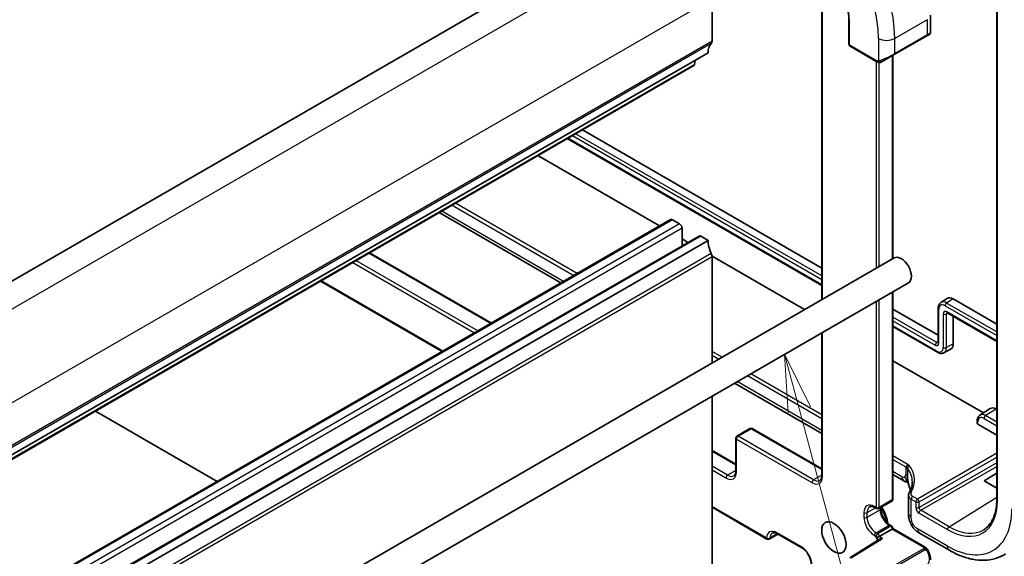
# Model space of a CAD drawing. Units: millimetres. Extents: x 29 to 4566, y 16 to 718.
# Drawn here: x 633 to 719, y 309 to 356 of the extents above; entities that cross this region are included whole.
import ezdxf

# ---------------------------------------------------------------- set-up
doc = ezdxf.new("R2010")
doc.units = ezdxf.units.MM
doc.header["$LTSCALE"] = 2
for name, color, linetype, lineweight in [('Symbol (TK)', 100, 'Continuous', 18), ('Visible (ISO)', 7, 'Continuous', 35), ('Visible Narrow (ISO)', 7, 'Continuous', 25)]:
    doc.layers.add(name, color=color, linetype=linetype, lineweight=lineweight)
doc.styles.add('Note Text (TK2)', font='txt')

# ---------------------------------------------------------------- blocks, each defined once
blk = doc.blocks.new('バルーン6')
at = {"layer": 'Symbol (TK)', "color": 100}
for p, q in [((350.392, 160.797), (349.745, 163.212)), ((350.875, 160.926), (349.745, 163.212)), ((349.745, 163.212), (349.909, 160.667)), ((350.392, 160.797), (356.579, 137.707))]:
    blk.add_line(p, q, dxfattribs=at)
at = {"layer": 'Symbol (TK)'}
blk.add_circle((357.353, 134.82), 3, dxfattribs=at)
at = {"layer": 'Symbol (TK)', "color": 7, "insert": (357.353, 134.814), "char_height": 2, "attachment_point": 5, "style": 'Note Text (TK2)'}
blk.add_mtext('5', dxfattribs=at)

msp = doc.modelspace()

# ---------------------------------------------------------------- linework, layer by layer
at = {"layer": 'Visible (ISO)'}
for p, q in [((687.5274, 364.7645), (558.1269, 290.0551)), ((717.9784, 362.7448), (717.9784, 313.755)), ((693.1843, 353.701), (693.1843, 357.416)), ((702.7423, 356.5655), (702.7423, 331.1872)), ((712.2155, 355.9872), (712.2155, 354.4754)), ((705.099, 355.4839), (705.099, 353.4426)), ((712.1155, 354.3022), (711.8812, 354.1669)), ((709.0527, 352.534), (711.8812, 354.1669)), ((692.8307, 352.6803), (563.4302, 277.9709)), ((705.199, 353.2694), (707.5415, 351.917)), ((691.6557, 351.6894), (691.7035, 352.0295)), ((709.0527, 352.534), (708.0015, 351.927)), ((708.9406, 352.4692), (708.9406, 334.7657)), ((691.5959, 351.587), (562.1954, 276.8776)), ((681.8818, 345.9786), (702.7423, 333.9347)), ((680.5703, 345.2214), (702.7423, 332.4203)), ((688.6062, 337.6055), (677.9927, 343.7332)), ((689.5694, 338.1616), (560.1688, 263.4521)), ((680.0162, 332.646), (669.4026, 338.7737)), ((690.3558, 337.7793), (689.7194, 338.1467)), ((690.5679, 335.8803), (690.5679, 337.4119)), ((692.0443, 336.7327), (562.6437, 262.0233)), ((692.8307, 336.3504), (563.4302, 261.641)), ((691.0811, 336.1766), (690.5679, 336.4729)), ((692.8307, 336.3504), (692.1943, 336.7179)), ((709.0348, 334.8202), (578.2201, 259.2942)), ((663.3435, 335.2755), (673.957, 329.1478)), ((701.2327, 330.3156), (693.1825, 334.9634)), ((693.1843, 325.6688), (693.1843, 334.9215)), ((710.2848, 332.6551), (579.4701, 257.1292)), ((659.0544, 332.7992), (669.6679, 326.6714)), ((708.9406, 331.879), (708.9406, 313.8151)), ((713.1169, 330.9358), (713.6731, 331.2894)), ((714.1853, 331.2473), (717.9784, 329.0574)), ((708.9406, 330.3562), (712.8738, 328.0853)), ((712.8738, 330.4194), (712.8738, 327.48)), ((713.6611, 330.0356), (717.9784, 327.5429)), ((714.1853, 329.7329), (714.1853, 327.3281)), ((708.9406, 328.8417), (712.8125, 326.6063)), ((702.7423, 328.3004), (702.7423, 315.8563)), ((713.3814, 326.5586), (713.9657, 326.8635)), ((716.8222, 321.315), (708.9406, 325.8654)), ((702.7423, 319.5251), (695.1426, 323.9127)), ((693.1843, 306.385), (693.1843, 322.7821)), ((716.52, 321.1228), (717.4208, 321.6956)), ((650.0689, 315.356), (639.4554, 321.4837)), ((717.933, 321.6535), (717.9784, 321.6272)), ((716.2803, 320.6143), (716.2803, 320.4099)), ((717.9784, 319.3799), (716.3388, 320.3265)), ((695.247, 319.1223), (695.247, 316.2646)), ((695.347, 319.2955), (696.4784, 319.9487)), ((696.6784, 319.9487), (702.7423, 316.4477)), ((693.1843, 318.0469), (695.247, 316.856)), ((709.8902, 315.3982), (708.9406, 315.9465)), ((716.8723, 315.3995), (717.9784, 316.0827)), ((717.9784, 314.7609), (716.8723, 315.3995)), ((710.297, 314.1358), (710.297, 312.5667)), ((693.1843, 313.0943), (697.966, 310.3335)), ((707.7092, 312.9887), (708.8406, 313.6419)), ((707.3678, 313.0704), (707.5092, 312.9887)), ((707.8799, 313.0873), (707.8799, 312.9578)), ((708.6992, 311.5388), (708.8406, 311.4572)), ((698.9145, 310.7657), (698.166, 310.3335)), ((698.8825, 310.7842), (701.0039, 309.5594)), ((707.4678, 310.3858), (707.7507, 310.5491)), ((708.882, 311.2023), (707.7507, 310.5491)), ((708.882, 311.2023), (708.9406, 311.2361)), ((708.9406, 311.2361), (708.9406, 311.284)), ((708.9406, 311.2361), (711.7013, 309.6423)), ((711.2524, 310.852), (713.856, 309.3488)), ((707.8286, 310.3367), (705.1937, 308.7053))]:
    msp.add_line(p, q, dxfattribs=at)
for centre, start, end in [((705.299, 353.4426), 180, 240), ((696.5784, 319.7755), 60, 120), ((695.447, 319.1223), 120, 180), ((708.7406, 313.8151), 300, 0), ((707.6092, 313.1619), 240, 300), ((708.7406, 311.284), 0, 60), ((698.066, 310.5067), 240, 300)]:
    msp.add_arc(centre, 0.2, start, end, dxfattribs=at)
for centre, major_axis, ratio, start_param, end_param in [((711.2155, 354.0136), (-0.999, -0.4665), 0.0949824, 3.0921174, 3.0972675), ((694.2449, 351.8638), (-1, 1.7321), 0.5773503, 0.1418971, 0.7853982), ((692.8307, 353.9051), (0.25, -0.433), 0.5773503, 0.1418971, 0.7853982), ((691.4459, 351.8468), (0.15, -0.2598), 0.5773503, 0, 0.6365082), ((689.7194, 337.9018), (-0.15, 0.2598), 0.5773503, 5.4977871, 6.2831853), ((690.3558, 337.5344), (-0.15, 0.2598), 0.5773503, 3.9269908, 5.4977871), ((692.1943, 336.4729), (-0.15, 0.2598), 0.5773503, 5.4977871, 6.2831853), ((694.2449, 335.5339), (-1, 1.7321), 0.5773503, 0.7853982, 1.4288993), ((692.8307, 335.1257), (-0.25, 0.433), 0.5773503, 3.9269908, 4.5704919), ((709.6598, 333.7376), (-0.625, 1.0825), 0.5773503, 3.1415927, 6.2831853), ((714.1853, 330.4308), (-0.5, 0.866), 0.5773503, 5.4977871, 6.3078805), ((713.4782, 327.7364), (0.5, -0.866), 0.5773503, 6.2584901, 7.0685835), ((717.933, 320.837), (-0.5, 0.866), 0.5773503, 5.4977871, 6.3078805), ((716.4803, 320.4139), (-0.2, -0.0063), 0.5971344, 6.2644701, 7.0498682), ((710.2902, 316.091), (-0.4, -0.6928), 0.5773503, 0, 0.000084), ((705.6318, 315.1982), (4.999, 0.1632), 0.5979089, 6.2625959, 6.2636678), ((711.097, 314.1479), (0.7999, 0.0186), 0.5922628, 3.1277965, 3.1288477), ((711.097, 312.5667), (-0.8, 0), 0.5773503, 0, 0.0000602), ((708.0286, 310.2253), (0.278, 0.0043), 0.5873369, 1.5617597, 2.3652311)]:
    msp.add_ellipse(centre, major_axis=major_axis, ratio=ratio, start_param=start_param, end_param=end_param, dxfattribs=at)
msp.add_ellipse((703.7909, 310.4675), major_axis=(-0.75, 1.299), ratio=0.5773503, dxfattribs=at)
for points, knots in [([(701.0039, 362.5768), (701.4274, 362.3323), (701.8544, 362.0082), (702.6696, 361.2317), (703.0577, 360.7796), (703.7544, 359.793), (704.0629, 359.2586), (704.5691, 358.162), (704.7667, 357.5999), (705.0317, 356.5055), (705.099, 355.9734), (705.099, 355.4841), (705.099, 355.484), (705.099, 355.4839)], [1.5707963, 1.5707963, 1.5707963, 1.5707963, 1.884877, 1.884877, 2.1990363, 2.1990363, 2.5131956, 2.5131956, 2.8273548, 2.8273548, 3.1415141, 3.1415141, 3.1415927, 3.1415927, 3.1415927, 3.1415927]), ([(712.2148, 354.4708), (712.2144, 354.4506), (712.2109, 354.4303), (712.1978, 354.3913), (712.1876, 354.3722), (712.1626, 354.3388), (712.1475, 354.3241), (712.1283, 354.3104), (712.1258, 354.3087), (712.1219, 354.3062), (712.1207, 354.3054), (712.1187, 354.3042), (712.1181, 354.3038), (712.1171, 354.3032), (712.1168, 354.303), (712.1161, 354.3026), (712.1158, 354.3024), (712.1155, 354.3022)], [0.000374668, 0.000374668, 0.000374668, 0.000374668, 0.006407479, 0.006407479, 0.012736255, 0.012736255, 0.01891657, 0.01891657, 0.019825968, 0.019825968, 0.02028165, 0.02028165, 0.020509811, 0.020509811, 0.020624254, 0.020624254, 0.020739856, 0.020739856, 0.020739856, 0.020739856]), ([(707.7456, 351.8402), (707.7235, 351.8427), (707.7023, 351.8478), (707.6563, 351.8622), (707.6322, 351.8722), (707.5859, 351.8932), (707.5633, 351.9044), (707.5415, 351.917)], [0, 0, 0, 0, 0.006891672, 0.006891672, 0.015894404, 0.015894404, 0.024201697, 0.024201697, 0.024201697, 0.024201697]), ([(707.9246, 351.8826), (707.9195, 351.8797), (707.9144, 351.8769), (707.8936, 351.8664), (707.8771, 351.8595), (707.8468, 351.8491), (707.833, 351.8451), (707.8114, 351.841), (707.8035, 351.8399), (707.7874, 351.8385), (707.779, 351.8383), (707.7712, 351.8385)], [0, 0, 0, 0, 0.001795749, 0.001795749, 0.007148359, 0.007148359, 0.011407354, 0.011407354, 0.013805933, 0.013805933, 0.016256801, 0.016256801, 0.016256801, 0.016256801]), ([(707.9257, 351.8833), (707.9271, 351.8841), (707.9295, 351.8855), (707.933, 351.8875), (707.9364, 351.8894), (707.9408, 351.892), (707.9461, 351.895), (707.9511, 351.8979), (707.9568, 351.9012), (707.9628, 351.9047), (707.9689, 351.9082), (707.9754, 351.912), (707.982, 351.9158), (707.9886, 351.9196), (707.9952, 351.9234), (708.0015, 351.927)], [0.5, 0.5, 0.5, 0.5, 0.60524772, 0.60524772, 0.60524772, 0.707891, 0.707891, 0.707891, 0.80414857, 0.80414857, 0.80414857, 0.90207429, 0.90207429, 0.90207429, 1, 1, 1, 1]), ([(713.1169, 330.9358), (713.0831, 330.9142), (713.0521, 330.8882), (712.998, 330.8298), (712.9748, 330.7974), (712.9361, 330.7288), (712.9206, 330.6925), (712.8965, 330.6177), (712.8878, 330.5791), (712.8765, 330.5003), (712.8738, 330.4601), (712.8738, 330.4194)], [2.38088971, 2.38088971, 2.38088971, 2.38088971, 2.5330303, 2.5330303, 2.68517089, 2.68517089, 2.83731148, 2.83731148, 2.98945207, 2.98945207, 3.14159265, 3.14159265, 3.14159265, 3.14159265]), ([(713.6253, 330.05), (713.6257, 330.05), (713.6264, 330.05), (713.631, 330.049), (713.6353, 330.0478), (713.6464, 330.0433), (713.6533, 330.04), (713.6611, 330.0356)], [4.29021696, 4.29021696, 4.29021696, 4.29021696, 4.4081078, 4.4081078, 4.56024839, 4.56024839, 4.71238898, 4.71238898, 4.71238898, 4.71238898]), ([(712.8738, 327.48), (712.8738, 327.471), (712.8732, 327.4634), (712.8715, 327.4515), (712.8704, 327.4472), (712.8689, 327.4427), (712.8686, 327.4422), (712.8685, 327.4418)], [0, 0, 0, 0, 0.15214059, 0.15214059, 0.30428118, 0.30428118, 0.42217202, 0.42217202, 0.42217202, 0.42217202]), ([(712.8125, 326.6063), (712.8478, 326.5859), (712.884, 326.5681), (712.9579, 326.5385), (712.9957, 326.5267), (713.0725, 326.5102), (713.1117, 326.5055), (713.1904, 326.5047), (713.2301, 326.5086), (713.3078, 326.5263), (713.3458, 326.5401), (713.3814, 326.5586)], [4.71238898, 4.71238898, 4.71238898, 4.71238898, 4.86452957, 4.86452957, 5.01667016, 5.01667016, 5.16881074, 5.16881074, 5.32095133, 5.32095133, 5.47309192, 5.47309192, 5.47309192, 5.47309192]), ([(716.52, 321.1228), (716.4865, 321.1016), (716.456, 321.0759), (716.4026, 321.0182), (716.3797, 320.9863), (716.3416, 320.9186), (716.3263, 320.8829), (716.3025, 320.8093), (716.294, 320.7713), (716.2829, 320.6938), (716.2803, 320.6543), (716.2803, 320.6143)], [2.38088971, 2.38088971, 2.38088971, 2.38088971, 2.5330303, 2.5330303, 2.68517089, 2.68517089, 2.83731148, 2.83731148, 2.98945207, 2.98945207, 3.14159265, 3.14159265, 3.14159265, 3.14159265]), ([(710.0668, 316.6074), (710.0671, 316.6073), (710.0675, 316.6071), (710.1038, 316.5857), (710.1362, 316.5626), (710.1932, 316.5132), (710.2176, 316.487), (710.2377, 316.4594), (710.2378, 316.4592), (710.2379, 316.4591)], [-0.030724784, -0.030724784, -0.030724784, -0.030724784, -0.030581506, -0.030581506, -0.015290753, -0.015290753, 0, 0, 0.000102523, 0.000102523, 0.000102523, 0.000102523]), ([(695.0778, 315.8427), (695.0961, 315.8533), (695.113, 315.8663), (695.1453, 315.899), (695.1606, 315.9187), (695.1888, 315.9663), (695.2016, 315.9942), (695.2232, 316.0584), (695.2319, 316.0946), (695.2438, 316.1745), (695.247, 316.2181), (695.247, 316.2646)], [2.35619449, 2.35619449, 2.35619449, 2.35619449, 2.51327412, 2.51327412, 2.67035376, 2.67035376, 2.82743339, 2.82743339, 2.98451302, 2.98451302, 3.14159265, 3.14159265, 3.14159265, 3.14159265]), ([(702.7423, 315.8563), (702.7423, 315.8098), (702.7391, 315.7662), (702.7272, 315.6864), (702.7185, 315.6501), (702.697, 315.5859), (702.6841, 315.558), (702.656, 315.5104), (702.6407, 315.4907), (702.6084, 315.4581), (702.5914, 315.445), (702.5731, 315.4344)], [3.14159265, 3.14159265, 3.14159265, 3.14159265, 3.29867229, 3.29867229, 3.45575192, 3.45575192, 3.61283155, 3.61283155, 3.76991118, 3.76991118, 3.92699082, 3.92699082, 3.92699082, 3.92699082]), ([(710.2682, 315.255), (710.2672, 315.2552), (710.2661, 315.2554), (710.253, 315.258), (710.2403, 315.2606), (710.2059, 315.2681), (710.1839, 315.2733), (710.1017, 315.2963), (710.0427, 315.3205), (709.9666, 315.357), (709.9467, 315.3672), (709.9271, 315.3777)], [0.024928468, 0.024928468, 0.024928468, 0.024928468, 0.025290509, 0.025290509, 0.029259275, 0.029259275, 0.036070444, 0.036070444, 0.055027993, 0.055027993, 0.061913365, 0.061913365, 0.061913365, 0.061913365]), ([(710.2634, 315.2809), (710.26, 315.2986), (710.2567, 315.3149), (710.2523, 315.3357), (710.2513, 315.3399), (710.2497, 315.3473), (710.249, 315.3504), (710.2476, 315.3567), (710.2469, 315.3599), (710.2459, 315.3643), (710.2456, 315.3657), (710.2453, 315.3672), (710.2452, 315.3674), (710.2452, 315.3675), (710.2452, 315.3675), (710.2452, 315.3675)], [0.000077267, 0.000077267, 0.000077267, 0.000077267, 0.00559418, 0.00559418, 0.007007996, 0.007007996, 0.008070075, 0.008070075, 0.009292317, 0.009292317, 0.010344962, 0.010344962, 0.011178262, 0.011178262, 0.011230585, 0.011230585, 0.011230585, 0.011230585]), ([(710.3956, 314.7597), (710.3851, 314.7919), (710.3729, 314.8276), (710.3499, 314.9014), (710.3389, 314.9394), (710.3109, 315.0446), (710.296, 315.1127), (710.2759, 315.2141), (710.2696, 315.2476), (710.2634, 315.2809)], [0, 0, 0, 0, 0.01200764, 0.01200764, 0.023885805, 0.023885805, 0.044735147, 0.044735147, 0.054923966, 0.054923966, 0.054923966, 0.054923966]), ([(710.2973, 314.1353), (710.2972, 314.1898), (710.3084, 314.2456), (710.338, 314.318), (710.348, 314.3381), (710.3594, 314.3575)], [0, 0, 0, 0, 0.020247158, 0.020247158, 0.028305197, 0.028305197, 0.028305197, 0.028305197]), ([(706.9178, 313.1347), (706.9361, 313.1453), (706.9559, 313.1535), (707.0003, 313.1651), (707.025, 313.1685), (707.0803, 313.1691), (707.1109, 313.1663), (707.1773, 313.1529), (707.2131, 313.1423), (707.2882, 313.1126), (707.3275, 313.0936), (707.3678, 313.0704)], [0.78539816, 0.78539816, 0.78539816, 0.78539816, 0.9424778, 0.9424778, 1.09955743, 1.09955743, 1.25663706, 1.25663706, 1.41371669, 1.41371669, 1.57079633, 1.57079633, 1.57079633, 1.57079633]), ([(707.9368, 313.1201), (707.9763, 313.0601), (708.0142, 312.9988), (708.1732, 312.7248), (708.2757, 312.5013), (708.4202, 312.0792), (708.4681, 311.8809), (708.494, 311.6888)], [2.25481261, 2.25481261, 2.25481261, 2.25481261, 2.35237328, 2.35237328, 2.68378526, 2.68378526, 2.97482256, 2.97482256, 2.97482256, 2.97482256]), ([(717.9784, 313.755), (717.9784, 313.5093), (717.9622, 313.2739), (717.8983, 312.8298), (717.8507, 312.621), (717.7262, 312.235), (717.6493, 312.0577), (717.4692, 311.7383), (717.3661, 311.5961), (717.1366, 311.3482), (717.0101, 311.2425), (716.873, 311.1553)], [0, 0, 0, 0, 0.15214059, 0.15214059, 0.30428118, 0.30428118, 0.45642176, 0.45642176, 0.60856235, 0.60856235, 0.76070294, 0.76070294, 0.76070294, 0.76070294]), ([(707.8799, 312.9578), (707.8799, 312.8719), (707.8909, 312.7762), (707.9364, 312.5741), (707.9712, 312.4676), (708.0625, 312.2558), (708.1192, 312.1505), (708.2486, 311.9535), (708.3211, 311.8619), (708.4729, 311.7029), (708.552, 311.6354), (708.653, 311.5667), (708.6762, 311.5521), (708.6992, 311.5388)], [0, 0, 0, 0, 0.2898964, 0.2898964, 0.5850806, 0.5850806, 0.8844287, 0.8844287, 1.1844153, 1.1844153, 1.4813005, 1.4813005, 1.5707963, 1.5707963, 1.5707963, 1.5707963]), ([(710.3879, 311.9222), (710.3794, 311.9464), (710.3716, 311.9698), (710.3531, 312.03), (710.3433, 312.0664), (710.3104, 312.2096), (710.2998, 312.3247), (710.2969, 312.4769), (710.297, 312.5219), (710.297, 312.5667)], [0, 0, 0, 0, 0.007905572, 0.007905572, 0.020696748, 0.020696748, 0.058013494, 0.058013494, 0.074442119, 0.074442119, 0.074442119, 0.074442119]), ([(710.5587, 311.5433), (710.5361, 311.5835), (710.515, 311.6246), (710.4873, 311.6828), (710.4796, 311.6995), (710.4626, 311.7369), (710.4533, 311.7579), (710.4344, 311.8015), (710.4251, 311.8238), (710.407, 311.8697), (710.3981, 311.8936), (710.3895, 311.9177)], [0, 0, 0, 0, 0.01382922, 0.01382922, 0.019342584, 0.019342584, 0.026267172, 0.026267172, 0.033607801, 0.033607801, 0.041543144, 0.041543144, 0.041543144, 0.041543144]), ([(711.2524, 310.852), (711.139, 310.9175), (711.0129, 310.9915), (710.8143, 311.1765), (710.7295, 311.2799), (710.6207, 311.4384), (710.5885, 311.49), (710.5587, 311.5433)], [0.00000465, 0.00000465, 0.00000465, 0.00000465, 0.04657148, 0.04657148, 0.08684384, 0.08684384, 0.1054286, 0.1054286, 0.1054286, 0.1054286]), ([(698.4325, 310.8485), (698.4509, 310.8591), (698.4706, 310.8673), (698.515, 310.8789), (698.5398, 310.8823), (698.5951, 310.8829), (698.6257, 310.8801), (698.692, 310.8667), (698.7278, 310.8561), (698.8029, 310.8265), (698.8423, 310.8074), (698.8825, 310.7842)], [0.78539816, 0.78539816, 0.78539816, 0.78539816, 0.9424778, 0.9424778, 1.09955743, 1.09955743, 1.25663706, 1.25663706, 1.41371669, 1.41371669, 1.57079633, 1.57079633, 1.57079633, 1.57079633]), ([(701.0039, 309.5594), (701.0782, 309.5165), (701.1556, 309.4591), (701.3079, 309.3187), (701.3827, 309.2353), (701.5205, 309.0503), (701.5834, 308.9485), (701.6893, 308.738), (701.7324, 308.6294), (701.7941, 308.4185), (701.813, 308.3162), (701.8221, 308.1944), (701.8231, 308.1669), (701.8231, 308.1405)], [1.5707963, 1.5707963, 1.5707963, 1.5707963, 1.8606927, 1.8606927, 2.155877, 2.155877, 2.455225, 2.455225, 2.7552116, 2.7552116, 3.0520969, 3.0520969, 3.1415927, 3.1415927, 3.1415927, 3.1415927]), ([(711.7013, 309.6423), (711.7217, 309.6304), (711.7405, 309.6179), (711.7794, 309.5901), (711.8003, 309.5743), (711.8419, 309.5377), (711.8626, 309.5164), (711.8823, 309.4932)], [0, 0, 0, 0, 0.007807193, 0.007807193, 0.016643534, 0.016643534, 0.025839329, 0.025839329, 0.025839329, 0.025839329]), ([(711.8823, 309.4932), (711.8891, 309.4854), (711.8959, 309.4772), (711.9117, 309.4571), (711.9205, 309.445), (711.9543, 309.3956), (711.9772, 309.3567), (712.0101, 309.2953), (712.0211, 309.2731), (712.0317, 309.2508)], [0, 0, 0, 0, 0.003167832, 0.003167832, 0.007657943, 0.007657943, 0.021147105, 0.021147105, 0.028566068, 0.028566068, 0.028566068, 0.028566068]), ([(712.0317, 309.2508), (712.1136, 309.0797), (712.1733, 308.8953), (712.2101, 308.6448), (712.2155, 308.5772), (712.2154, 308.5106)], [0, 0, 0, 0, 0.05699384, 0.05699384, 0.077859964, 0.077859964, 0.077859964, 0.077859964]), ([(713.856, 309.3488), (714.191, 309.1554), (714.5298, 308.9911), (715.2099, 308.7268), (715.5511, 308.6268), (716.23, 308.4982), (716.5677, 308.4696), (717.23, 308.4912), (717.5548, 308.5417), (718.1754, 308.726), (718.471, 308.86), (718.7427, 309.0327)], [4.71238898, 4.71238898, 4.71238898, 4.71238898, 4.87440766, 4.87440766, 5.03642633, 5.03642633, 5.19844501, 5.19844501, 5.36046369, 5.36046369, 5.52248237, 5.52248237, 5.52248237, 5.52248237])]:
    msp.add_open_spline(points, degree=3, knots=knots, dxfattribs=at)
for points in [[(707.7456, 351.8402), (707.7456, 351.8402), (707.7456, 351.8402), (707.7456, 351.8402)], [(707.7705, 351.8385), (707.7625, 351.8387), (707.754, 351.8393), (707.7456, 351.8402)], [(707.7705, 351.8385), (707.7708, 351.8385), (707.771, 351.8385), (707.7712, 351.8385)], [(709.9271, 315.3777), (709.9147, 315.3843), (709.9024, 315.3912), (709.8903, 315.3982)], [(710.0921, 315.3083), (710.0424, 315.3231), (709.9872, 315.3454), (709.9271, 315.3777)], [(710.3594, 314.3575), (710.5392, 314.6635), (710.6273, 314.9841), (710.6272, 315.2998)], [(710.4599, 314.5506), (710.4402, 314.6206), (710.4189, 314.6906), (710.3959, 314.7604)], [(710.3895, 311.9177), (710.3889, 311.9192), (710.3884, 311.9207), (710.3879, 311.9222)]]:
    msp.add_open_spline(points, degree=3, dxfattribs=at)
at = {"layer": 'Visible Narrow (ISO)'}
for p, q in [((689.6487, 363.5397), (560.2482, 288.8303)), ((718.037, 313.6734), (718.037, 362.6632)), ((693.1843, 357.416), (563.7837, 282.7066)), ((702.8009, 331.221), (702.8009, 356.4839)), ((705.1576, 353.361), (705.1576, 355.4022)), ((711.9226, 355.5789), (709.0942, 353.9459)), ((711.9226, 355.5789), (711.9226, 354.2585)), ((693.1135, 353.4968), (563.713, 278.7874)), ((693.1843, 353.701), (563.7837, 278.9915)), ((707.6799, 353.9459), (707.6799, 351.9815)), ((711.9226, 354.2585), (709.0942, 352.6255)), ((709.0942, 352.6255), (709.0942, 353.9459)), ((707.5001, 352.0085), (705.1576, 353.361)), ((707.4678, 351.9595), (707.4678, 333.9154)), ((707.7507, 334.0787), (707.7507, 351.8397)), ((708.882, 352.4354), (708.882, 334.7319)), ((691.6557, 351.6894), (562.2552, 276.98)), ((702.7423, 332.488), (680.6288, 345.2552)), ((681.0134, 345.4772), (702.7423, 332.932)), ((702.7423, 333.2528), (681.2913, 345.6376)), ((680.2505, 332.7813), (669.637, 338.909)), ((670.5381, 339.4293), (681.1517, 333.3016)), ((681.4295, 333.462), (670.816, 339.5897)), ((689.7194, 338.1467), (560.3188, 263.4373)), ((690.3558, 337.7793), (560.9552, 263.0699)), ((690.5679, 337.4119), (561.1674, 262.7024)), ((692.1943, 336.7179), (562.7937, 262.0084)), ((693.1135, 335.2073), (563.713, 260.4979)), ((693.1843, 334.9215), (563.7837, 260.2121)), ((672.767, 328.4607), (662.1535, 334.5884)), ((663.2849, 335.2416), (673.8984, 329.1139)), ((661.8707, 334.4251), (672.4842, 328.2974)), ((669.7265, 326.7053), (659.113, 332.833)), ((707.7507, 313.0803), (707.7507, 331.192)), ((708.882, 331.8452), (708.882, 313.7335)), ((714.1853, 331.2473), (713.6147, 330.8948)), ((707.4678, 331.0287), (707.4678, 313.0803)), ((712.9324, 327.3983), (712.9324, 330.3377)), ((713.4782, 330.6528), (717.9784, 328.0546)), ((717.9784, 328.3754), (713.6147, 330.8948)), ((712.7662, 327.4656), (708.9406, 329.6743)), ((713.317, 329.9524), (713.317, 327.013)), ((713.7062, 330.0095), (713.5948, 329.9496)), ((713.5948, 327.0102), (713.5948, 329.9496)), ((717.9784, 327.6106), (713.6196, 330.1271)), ((708.9406, 329.3535), (712.6297, 327.2236)), ((712.7711, 326.6978), (708.9406, 328.9094)), ((702.8009, 315.7747), (702.8009, 328.3342)), ((712.8738, 327.532), (712.7662, 327.4656)), ((714.1853, 327.3281), (713.5948, 327.0102)), ((694.056, 326.1721), (693.1843, 326.6754)), ((693.1843, 326.3546), (693.7781, 326.0117)), ((696.2781, 324.5683), (702.7423, 320.8362)), ((702.7423, 321.157), (696.556, 324.7287)), ((702.7423, 319.7956), (695.377, 324.048)), ((716.8723, 320.8406), (717.9784, 320.202)), ((717.933, 321.6535), (717.0088, 321.0826)), ((717.9784, 320.5228), (717.0088, 321.0826)), ((716.3388, 320.3265), (716.3388, 320.5326)), ((695.447, 319.2856), (696.5784, 319.9388)), ((702.0231, 315.4889), (695.447, 319.2856)), ((696.5784, 319.9388), (702.7423, 316.3801)), ((695.3056, 319.0407), (701.8817, 315.244)), ((695.3056, 316.1829), (695.3056, 319.0407)), ((693.1843, 317.9792), (695.247, 316.7883)), ((710.3338, 316.7741), (708.9406, 317.5784)), ((717.9784, 317.7993), (711.0729, 313.8124)), ((711.2142, 313.5676), (717.9784, 317.4729)), ((694.5278, 315.8972), (693.1843, 316.6728)), ((708.9406, 317.2576), (710.0668, 316.6074)), ((710.0668, 316.6074), (710.0668, 316.6054)), ((710.0668, 316.6054), (710.0668, 315.962)), ((717.9784, 316.9828), (711.2142, 313.0775)), ((711.3555, 312.8327), (717.9784, 316.6564)), ((693.1843, 316.3462), (694.3863, 315.6522)), ((695.247, 316.3124), (694.5278, 315.8972)), ((702.7423, 315.9042), (702.0231, 315.4889)), ((709.7245, 315.7644), (708.9406, 316.217)), ((710.2381, 315.8151), (710.2381, 316.4582)), ((711.0729, 313.8124), (710.6678, 314.0462)), ((713.8268, 311.4059), (717.9784, 313.9702)), ((697.9246, 310.4251), (693.1843, 313.1619)), ((707.4678, 313.0803), (707.3264, 313.1619)), ((708.882, 313.7335), (707.7507, 313.0803)), ((710.5313, 312.2401), (710.5313, 313.8042)), ((710.5313, 313.8042), (710.9364, 313.5704)), ((710.9364, 313.5704), (710.9364, 313.0803)), ((711.2142, 313.0775), (711.2142, 313.5676)), ((706.4072, 312.6312), (706.4072, 312.2229)), ((706.69, 312.6312), (707.4092, 313.0464)), ((706.69, 312.2229), (707.8214, 312.8761)), ((706.69, 312.2229), (706.69, 312.6312)), ((707.8214, 313.0534), (707.8214, 312.8761)), ((711.219, 312.5907), (713.6904, 311.1639)), ((713.8268, 311.4059), (711.3555, 312.8327)), ((707.4678, 310.8757), (708.5992, 311.5289)), ((708.7406, 311.4473), (707.6092, 310.7941)), ((708.5992, 311.5289), (708.7406, 311.4473)), ((698.8663, 310.7934), (698.207, 310.4128)), ((700.9624, 309.651), (698.8411, 310.8757)), ((707.3264, 310.6308), (707.4678, 310.5491)), ((707.6092, 310.7941), (707.4678, 310.8757)), ((707.4678, 310.5491), (707.4678, 310.3858)), ((708.0286, 310.3886), (707.7507, 310.5491)), ((708.882, 311.2023), (711.6013, 309.6323)), ((713.6904, 309.715), (711.0867, 311.2182)), ((705.299, 308.6986), (708.0286, 310.3886)), ((707.4678, 310.3858), (707.6956, 310.2543)), ((711.5994, 309.4912), (707.886, 307.3473)), ((707.986, 307.2417), (711.6994, 309.3856))]:
    msp.add_line(p, q, dxfattribs=at)
for centre, major_axis, ratio, start_param, end_param in [((701.6695, 358.2325), (-5.25, 9.0933), 0.5773503, 3.9269908, 5.4977871), ((700.9624, 357.8243), (4.75, -8.2272), 0.5773503, 0.7853982, 2.3561945), ((700.9624, 357.8243), (-2.9664, 5.138), 0.5773503, 3.9269908, 5.4977871), ((705.299, 355.4839), (-0.2, 0), 0.5773503, 0, 0.7853982), ((711.2155, 354.0136), (-0.999, -0.4665), 0.0949824, 2.3118665, 3.0921174), ((705.299, 353.4426), (-0.2, 0), 0.5773503, 0, 0.7853982), ((708.3871, 354.3542), (-1, 0), 0.5773503, 0.7853982, 2.3561945), ((711.7812, 354.3401), (0.1, -0.1732), 0.5773503, 0, 0.7853982), ((705.299, 353.4426), (-0.1, -0.1732), 0.5773503, 5.4977871, 6.2831853), ((708.3871, 352.3806), (-0.999, -0.4665), 0.0949824, 0.8743328, 2.3118665), ((708.9527, 352.7072), (0.1, -0.1732), 0.5773503, 0, 0.7853982), ((707.6415, 352.0902), (-0.1, -0.1732), 0.5773503, 5.4977871, 6.2831853), ((707.9015, 352.1002), (0.1, -0.1732), 0.7583684, 4.80648, 5.5448326), ((707.9015, 352.1002), (0.1, -0.1732), 0.7583684, 5.5448326, 6.2831853), ((713.0738, 330.4194), (-0.2, 0), 0.5773503, 0, 0.7853982), ((713.4782, 330.0226), (-0.386, 0.6685), 0.5773503, 5.4977871, 7.0685835), ((713.6147, 330.1014), (-0.4859, 0.8416), 0.5773503, 5.4977871, 6.3078805), ((713.6196, 330.7345), (-0.1, -0.1732), 0.5773503, 3.9618974, 5.4977871), ((713.6196, 329.7776), (-0.214, 0.3707), 0.5773503, 5.4977871, 7.0685835), ((713.4584, 330.034), (-0.2, 0), 0.5773503, 0.7853982, 2.3212879), ((713.7561, 329.8564), (-0.1141, 0.1976), 0.5773503, 0.079024, 0.7853982), ((713.7611, 330.2088), (-0.1, -0.1732), 0.5773503, 5.4977871, 6.2831853), ((712.7711, 327.3052), (-0.1, -0.1732), 0.5773503, 3.9618974, 5.4977871), ((712.6297, 327.5731), (0.214, -0.3707), 0.5773503, 5.4977871, 7.0685835), ((712.7662, 327.6519), (0.1141, -0.1976), 0.5773503, 5.4977871, 6.2041614), ((712.7711, 327.3281), (0.386, -0.6685), 0.5773503, 5.4977871, 7.0685835), ((713.0738, 327.48), (-0.2, 0), 0.5773503, 0, 0.7853982), ((713.4584, 327.0946), (-0.2, 0), 0.5773503, 0.7853982, 2.3212879), ((712.9076, 327.4069), (0.4859, -0.8416), 0.5773503, 6.2584901, 7.0685835), ((712.9125, 326.7795), (-0.1, -0.1732), 0.5773503, 5.4977871, 6.2831853), ((716.8723, 320.2246), (-0.3772, 0.6534), 0.5773503, 5.4977871, 7.0685835), ((717.0088, 320.3034), (-0.4772, 0.8265), 0.5773503, 5.4977871, 6.3078805), ((717.0138, 320.9223), (-0.1, -0.1732), 0.5773503, 3.9618974, 5.4977871), ((696.5784, 319.7755), (-0.1, 0.1732), 0.5773503, 5.4977871, 6.2831853), ((696.5784, 319.7755), (0.1, 0.1732), 0.5773503, 0, 0.7853982), ((716.4803, 320.6143), (-0.2, 0), 0.5773503, 0, 0.7853982), ((695.447, 319.1223), (-0.2, 0), 0.5773503, 0, 0.7853982), ((695.447, 319.1223), (0.1, 0.1732), 0.5773503, 0.7853982, 2.3561945), ((695.447, 319.1223), (-0.1, 0.1732), 0.5773503, 5.4977871, 6.2831853), ((709.5011, 316.2788), (0.8, 0), 0.5773503, 0.4000313, 0.7853982), ((705.6269, 315.3585), (-5.1991, -0.163), 0.5971344, 2.7814289, 3.5618926), ((694.3863, 316.7137), (0.65, -1.1258), 0.5773503, 5.4977871, 7.0685835), ((694.5278, 315.7339), (0.1, 0.1732), 0.5773503, 0.7853982, 2.3561945), ((694.5278, 316.7953), (0.55, -0.9526), 0.5773503, 5.4977871, 6.2831853), ((695.447, 316.2646), (-0.2, 0), 0.5773503, 0, 0.7853982), ((701.8817, 316.3054), (0.65, -1.1258), 0.5773503, 5.4977871, 7.0685835), ((702.9423, 315.8563), (-0.2, 0), 0.5773503, 0, 0.7853982), ((709.7245, 316.1596), (0.242, -0.4191), 0.5773503, 5.4977871, 6.2831853), ((710.2902, 316.091), (-0.4, -0.6928), 0.5773503, 5.4977871, 6.2831853), ((709.7245, 316.1596), (0.242, -0.4191), 0.5773503, 0, 0.7853982), ((709.5011, 315.6354), (0.8, 0), 0.5773503, 0.5924555, 0.7853982), ((709.5011, 315.6354), (0.8, 0), 0.5773503, 0.3995128, 0.5924555), ((705.6318, 315.1982), (4.999, 0.1632), 0.5979089, 6.2636678, 6.6631806), ((702.0231, 315.3256), (0.1, 0.1732), 0.5773503, 0.7853982, 2.3561945), ((702.0231, 316.3871), (0.55, -0.9526), 0.5773503, 5.4977871, 6.2831853), ((711.1556, 315.0095), (-0.76, -0.2499), 0.4634952, 5.9983782, 6.2814651), ((705.6318, 314.9081), (4.1043, -3.9467), 0.7235611, 0.8597386, 0.9177518), ((711.097, 314.1479), (0.7999, 0.0186), 0.5922628, 3.1288477, 3.9131946), ((710.5316, 314.2566), (-0.1724, 0.1013), 0.7507804, 5.1541189, 6.2845187), ((711.0921, 314.3083), (-0.5999, -0.0188), 0.5971344, 5.9230215, 7.0498682), ((710.6727, 313.8859), (0.1, 0.1732), 0.5773503, 0.8203047, 2.3561945), ((707.3264, 312.1005), (-0.65, 1.1258), 0.5773503, 5.4977871, 7.0685835), ((707.4678, 312.1821), (-0.55, 0.9526), 0.5773503, 0, 0.7853982), ((707.4678, 313.2436), (-0.1, -0.1732), 0.5773503, 5.4977871, 6.2831853), ((708.7406, 313.8151), (0.1, -0.1732), 0.5773503, 0, 0.7853982), ((708.7406, 313.8151), (0.2, 0), 0.5773503, 5.4977871, 6.2831853), ((711.0778, 313.652), (-0.1, -0.1732), 0.5773503, 3.9618974, 5.4977871), ((711.0778, 313.652), (0.2, 0), 0.5773503, 3.9269908, 5.4628806), ((711.0778, 313.652), (-0.1, 0.1732), 0.5363736, 3.9275998, 5.4971782), ((713.6904, 316.1829), (3.0736, -5.3236), 0.5773503, 5.4977871, 7.0685835), ((718.1784, 313.755), (-0.2, 0), 0.5773503, 0, 0.7853982), ((706.5486, 312.7128), (-0.2, 0), 0.5773503, 0.7853982, 2.3561945), ((707.6092, 313.1619), (-0.2, 0), 0.5773503, 0.7853982, 2.3561945), ((707.6092, 313.1619), (-0.1, -0.1732), 0.5773503, 5.4977871, 6.2831853), ((707.6092, 313.1619), (0.1, -0.1732), 0.5773503, 0, 0.7853982), ((707.6799, 312.9578), (0.2, 0), 0.5773503, 5.4977871, 6.2831853), ((708.5992, 312.4271), (0.55, -0.9526), 0.5773503, 3.9269908, 5.4977871), ((706.8314, 312.2229), (1.15, -1.9919), 0.5773503, 1.0317784, 1.6555451), ((711.097, 312.5667), (-0.8, 0), 0.5773503, 0.0000602, 0.2219748), ((711.097, 312.5667), (-0.8, 0), 0.5773503, 0.2219748, 0.7853982), ((711.2194, 312.9173), (0.2, -0.3464), 0.5780539, 3.9275998, 5.4971782), ((711.0778, 313.1619), (0.2, 0), 0.5773503, 3.9269908, 5.4628806), ((711.3608, 312.9989), (-0.1, 0.1732), 0.6197342, 0.7860072, 2.3555855), ((711.3605, 312.6723), (-0.1, -0.1732), 0.5773503, 3.9618974, 5.4977871), ((713.6904, 316.1829), (3.9608, -6.8603), 0.5773503, 5.4977871, 7.0685835), ((707.3264, 311.6922), (0.65, -1.1258), 0.5773503, 3.9269908, 5.4977871), ((706.5486, 312.3046), (-0.2, 0), 0.5773503, 0.7853982, 2.3561945), ((707.4678, 311.7739), (-0.55, 0.9526), 0.5773503, 0.7853982, 2.3561945), ((708.5992, 311.3656), (0.1, 0.1732), 0.5773503, 0, 0.7853982), ((708.7406, 311.284), (0.1, 0.1732), 0.5773503, 0, 0.7853982), ((708.7406, 311.284), (-0.1, 0.1732), 0.5773503, 3.9269908, 5.4977871), ((713.8318, 311.2455), (-0.1, -0.1732), 0.5773503, 3.9618974, 5.4977871), ((713.8268, 316.2617), (2.9736, -5.1505), 0.5773503, 5.4977871, 6.3078805), ((698.8411, 309.8143), (-0.65, 1.1258), 0.5773503, 5.4977871, 6.9915843), ((698.9825, 309.8959), (-0.55, 0.9526), 0.5773503, 0, 0.708399), ((698.9825, 310.9574), (-0.1, -0.1732), 0.5773503, 5.4977871, 6.2831853), ((707.4678, 310.7124), (-0.1, -0.1732), 0.5773503, 3.9269908, 5.4977871), ((707.6092, 310.6308), (-0.1, -0.1732), 0.5773503, 3.9269908, 5.4977871), ((707.6092, 310.6308), (0.2, 0), 0.5773503, 3.9269908, 5.4977871), ((707.6092, 310.6308), (0.1, -0.1732), 0.5773503, 0.7853982, 2.3561945), ((708.7406, 311.284), (0.2, 0), 0.5773503, 5.4977871, 6.2831853), ((711.6524, 311.5448), (-0.4, -0.6928), 0.5773503, 5.4977871, 6.2831853), ((698.066, 310.5067), (-0.1, -0.1732), 0.5773503, 5.4977871, 6.2831853), ((698.066, 310.5067), (0.1995, -0.0139), 0.6200512, 3.9685717, 5.539368), ((698.066, 310.5067), (0.1, -0.1732), 0.5773503, 0, 0.708399), ((714.256, 310.0416), (-0.4, -0.6928), 0.5773503, 5.4977871, 6.2831853), ((700.9624, 308.5895), (-0.65, 1.1258), 0.5773503, 3.9269908, 5.4977871), ((701.1039, 309.7326), (-0.1, -0.1732), 0.5773503, 5.4977871, 6.2831853), ((711.5994, 309.3279), (-0.1, 0.1732), 0.5773503, 5.1050881, 5.4977871), ((711.6013, 309.469), (0.1, 0.1732), 0.5773503, 0, 0.7853982), ((711.5994, 309.3279), (-0.1, 0.1732), 0.5773503, 4.712389, 5.1050881), ((711.3155, 309.0287), (0.5657, -0.9798), 0.5773503, 0, 1.4375338), ((711.8513, 309.1645), (0.1804, 0.0863), 0.0544843, 0.2190708, 0.9574235), ((711.8513, 309.1645), (0.1804, 0.0863), 0.0544843, 0.0015857, 0.2190708)]:
    msp.add_ellipse(centre, major_axis=major_axis, ratio=ratio, start_param=start_param, end_param=end_param, dxfattribs=at)
for points, knots in [([(707.646, 351.9793), (707.6376, 351.9791), (707.6282, 351.9789), (707.6184, 351.9791), (707.6093, 351.9793), (707.5998, 351.9797), (707.5901, 351.9809), (707.5803, 351.9822), (707.5703, 351.9842), (707.5607, 351.9866), (707.55, 351.9893), (707.5397, 351.9925), (707.5307, 351.9955), (707.5167, 352.0001), (707.5056, 352.0053), (707.5001, 352.0085)], [0.25827312, 0.25827312, 0.25827312, 0.25827312, 0.39314391, 0.39314391, 0.39314391, 0.51690147, 0.51690147, 0.51690147, 0.64201572, 0.64201572, 0.64201572, 0.78266988, 0.78266988, 0.78266988, 1, 1, 1, 1]), ([(707.68, 351.9815), (707.6783, 351.9812), (707.676, 351.9809), (707.6732, 351.9806), (707.6666, 351.9799), (707.6571, 351.9796), (707.646, 351.9793)], [0.00000016, 0.00000016, 0.00000016, 0.00000016, 0.07789573, 0.07789573, 0.07789573, 0.25827312, 0.25827312, 0.25827312, 0.25827312]), ([(707.7802, 352.0085), (707.7769, 352.0072), (707.7661, 352.0035), (707.7529, 351.9993), (707.7445, 351.9967), (707.7351, 351.9938), (707.726, 351.9914), (707.7165, 351.9889), (707.7071, 351.9868), (707.6994, 351.9851), (707.6898, 351.9831), (707.6826, 351.9818), (707.68, 351.9815)], [0, 0, 0, 0, 0.3215828, 0.3215828, 0.3215828, 0.5255123, 0.5255123, 0.5255123, 0.7373622, 0.7373622, 0.7373622, 1, 1, 1, 1]), ([(710.3338, 316.7741), (710.2491, 316.769), (710.1634, 316.7377), (710.1138, 316.6934), (710.0848, 316.6676), (710.0677, 316.6378), (710.0668, 316.6074)], [-0.15395942, -0.15395942, -0.15395942, -0.15395942, -0.05667585, -0.05667585, -0.05667585, 0, 0, 0, 0]), ([(710.2381, 316.4588), (710.2372, 316.5439), (710.2788, 316.6992), (710.3334, 316.7735), (710.3336, 316.7738), (710.3338, 316.7741)], [0.00000001, 0.00000001, 0.00000001, 0.00000001, 0.15339911, 0.15339911, 0.15395942, 0.15395942, 0.15395942, 0.15395942]), ([(710.2609, 315.2937), (710.2544, 315.2998), (710.2052, 315.3467), (710.1001, 315.4603), (709.9974, 315.635), (709.9665, 315.7405)], [0.28101847, 0.28101847, 0.28101847, 0.28101847, 0.33333333, 0.66666667, 1, 1, 1, 1]), ([(710.2551, 315.3222), (710.2512, 315.3296), (710.2312, 315.371), (710.199, 315.4689), (710.1654, 315.6788), (710.1647, 315.819), (710.1647, 315.8933)], [0.35347075, 0.35347075, 0.35347075, 0.35347075, 0.4, 0.6, 0.8, 1, 1, 1, 1]), ([(710.2808, 315.3441), (710.2739, 315.3843), (710.2681, 315.4225), (710.263, 315.4609), (710.2578, 315.4995), (710.2534, 315.5383), (710.2499, 315.5739), (710.2464, 315.6095), (710.2438, 315.6418), (710.242, 315.6718), (710.2402, 315.7019), (710.2392, 315.7297), (710.2387, 315.7536), (710.2385, 315.7638), (710.2383, 315.7732), (710.2382, 315.7821), (710.2381, 315.7943), (710.2381, 315.8048), (710.2381, 315.8151)], [0.5, 0.5, 0.5, 0.5, 0.59966606, 0.59966606, 0.59966606, 0.69957337, 0.69957337, 0.69957337, 0.79952952, 0.79952952, 0.79952952, 0.89934113, 0.89934113, 0.89934113, 0.94170519, 0.94170519, 0.94170519, 1, 1, 1, 1]), ([(710.2658, 315.2683), (710.2571, 315.2708), (710.2145, 315.2816), (710.1498, 315.291), (710.0921, 315.3083)], [0.42812993, 0.42812993, 0.42812993, 0.42812993, 0.5, 0.75, 0.75, 0.75, 0.75]), ([(710.3937, 314.8687), (710.3879, 314.8875), (710.3818, 314.9073), (710.3746, 314.9317), (710.3674, 314.9561), (710.3592, 314.9852), (710.3511, 315.0156), (710.3429, 315.046), (710.3348, 315.0778), (710.3268, 315.1121), (710.3189, 315.1465), (710.311, 315.1835), (710.3032, 315.2228), (710.299, 315.2438), (710.2949, 315.2654), (710.2909, 315.2871), (710.2874, 315.3061), (710.284, 315.3252), (710.2808, 315.3441)], [0, 0, 0, 0, 0.09997333, 0.09997333, 0.09997333, 0.1999122, 0.1999122, 0.1999122, 0.2998688, 0.2998688, 0.2998688, 0.39989541, 0.39989541, 0.39989541, 0.45324031, 0.45324031, 0.45324031, 0.5, 0.5, 0.5, 0.5]), ([(710.3879, 311.9222), (710.367, 311.9815), (710.3233, 312.1417), (710.3166, 312.3392), (710.3166, 312.465)], [0.63854477, 0.63854477, 0.63854477, 0.63854477, 0.8, 1, 1, 1, 1]), ([(710.6744, 311.6445), (710.6523, 311.6863), (710.6321, 311.7303), (710.6146, 311.7742), (710.5972, 311.818), (710.5824, 311.8617), (710.5708, 311.904), (710.5592, 311.9462), (710.5508, 311.987), (710.5447, 312.0267), (710.5387, 312.0665), (710.5351, 312.1051), (710.5333, 312.1405), (710.5321, 312.1627), (710.5316, 312.1836), (710.5314, 312.2039), (710.5313, 312.2161), (710.5313, 312.2281), (710.5313, 312.2401)], [0.5, 0.5, 0.5, 0.5, 0.60007678, 0.60007678, 0.60007678, 0.69996862, 0.69996862, 0.69996862, 0.79982294, 0.79982294, 0.79982294, 0.89978656, 0.89978656, 0.89978656, 0.96221961, 0.96221961, 0.96221961, 1, 1, 1, 1]), ([(710.5587, 311.5433), (710.5586, 311.5436), (710.5643, 311.5504), (710.6009, 311.5852), (710.6744, 311.6445)], [0.55511634, 0.55511634, 0.55511634, 0.55511634, 0.66666667, 1, 1, 1, 1]), ([(711.0867, 311.2182), (711.0593, 311.2341), (711.0313, 311.2504), (711.0026, 311.2694), (710.9739, 311.2883), (710.9444, 311.31), (710.9153, 311.3349), (710.8863, 311.3598), (710.8575, 311.388), (710.8292, 311.4199), (710.8008, 311.4518), (710.7728, 311.4875), (710.7467, 311.5252), (710.7206, 311.563), (710.6964, 311.6028), (710.6744, 311.6445)], [0, 0, 0, 0, 0.10000094, 0.10000094, 0.10000094, 0.20000378, 0.20000378, 0.20000378, 0.30000564, 0.30000564, 0.30000564, 0.40000365, 0.40000365, 0.40000365, 0.5, 0.5, 0.5, 0.5]), ([(711.6581, 309.562), (711.6579, 309.5525), (711.655, 309.5428), (711.6497, 309.5338), (711.6445, 309.525), (711.6371, 309.517), (711.6281, 309.5098), (711.627, 309.509), (711.6259, 309.5081), (711.6248, 309.5073), (711.6168, 309.5013), (711.6078, 309.4961), (711.5994, 309.4912)], [0.5, 0.5, 0.5, 0.5, 0.6699894, 0.6699894, 0.6699894, 0.83656608, 0.83656608, 0.83656608, 0.85622576, 0.85622576, 0.85622576, 1, 1, 1, 1]), ([(711.6013, 309.6323), (711.607, 309.6291), (711.6128, 309.6257), (711.6185, 309.6219), (711.624, 309.6182), (711.6295, 309.6141), (711.6345, 309.6096), (711.6394, 309.605), (711.6439, 309.6001), (711.6475, 309.595), (711.6511, 309.5898), (711.6539, 309.5844), (711.6557, 309.579), (711.6575, 309.5733), (711.6583, 309.5676), (711.6581, 309.562)], [0, 0, 0, 0, 0.10026775, 0.10026775, 0.10026775, 0.19847065, 0.19847065, 0.19847065, 0.29651622, 0.29651622, 0.29651622, 0.39628078, 0.39628078, 0.39628078, 0.5, 0.5, 0.5, 0.5]), ([(711.6994, 309.3856), (711.7122, 309.393), (711.7254, 309.4005), (711.7397, 309.404), (711.7538, 309.4075), (711.7689, 309.4072), (711.7847, 309.4027), (711.8016, 309.3979), (711.8191, 309.3885), (711.8347, 309.3771)], [0, 0, 0, 0, 0.16464555, 0.16464555, 0.16464555, 0.3268563, 0.3268563, 0.3268563, 0.5, 0.5, 0.5, 0.5]), ([(711.8347, 309.3771), (711.8446, 309.3698), (711.8545, 309.3613), (711.8642, 309.3517), (711.8736, 309.3423), (711.8829, 309.3319), (711.892, 309.3205), (711.9004, 309.3098), (711.9084, 309.2987), (711.9156, 309.2876), (711.9229, 309.2763), (711.9294, 309.265), (711.9353, 309.254), (711.9412, 309.243), (711.9465, 309.2323), (711.9513, 309.2222)], [0.5, 0.5, 0.5, 0.5, 0.60524772, 0.60524772, 0.60524772, 0.707891, 0.707891, 0.707891, 0.80414857, 0.80414857, 0.80414857, 0.90207429, 0.90207429, 0.90207429, 1, 1, 1, 1]), ([(711.8542, 309.5092), (711.8659, 309.5066), (711.8749, 309.5018), (711.8823, 309.4933), (711.8823, 309.4932)], [0, 0, 0, 0, 0.33333333, 0.33440187, 0.33440187, 0.33440187, 0.33440187])]:
    msp.add_open_spline(points, degree=3, knots=knots, dxfattribs=at)
for points in [[(707.7497, 351.8415), (707.7395, 351.8426), (707.7189, 351.8458), (707.6849, 351.8544), (707.6433, 351.8687), (707.5909, 351.8911), (707.5587, 351.907), (707.5415, 351.917)], [(707.7497, 351.8415), (707.7364, 351.8451), (707.7129, 351.8577), (707.6756, 351.9064), (707.6531, 351.955), (707.646, 351.9793)], [(707.7497, 351.8415), (707.7478, 351.8406), (707.7465, 351.8401), (707.7456, 351.8402)], [(707.7497, 351.8415), (707.752, 351.8426), (707.758, 351.846), (707.7732, 351.8563), (707.7989, 351.8732), (707.8405, 351.897), (707.8713, 351.9128), (707.8871, 351.9211)], [(707.7497, 351.8415), (707.7668, 351.8397), (707.7996, 351.8388), (707.8618, 351.8528), (707.9062, 351.872), (707.9257, 351.8833)], [(707.7497, 351.8415), (707.7563, 351.8398), (707.7631, 351.8387), (707.7705, 351.8385)], [(710.2634, 315.2809), (710.2601, 315.2993), (710.2633, 315.3211), (710.2808, 315.3441)], [(711.8542, 309.5092), (711.8425, 309.5119), (711.8153, 309.5127), (711.7379, 309.4927), (711.6794, 309.4624), (711.6535, 309.4475)], [(711.8542, 309.5092), (711.8377, 309.5227), (711.8052, 309.5438), (711.7336, 309.5643), (711.6814, 309.5646), (711.6581, 309.562)], [(711.8542, 309.5092), (711.8513, 309.5157), (711.8438, 309.5287), (711.8257, 309.5502), (711.7967, 309.5767), (711.7513, 309.6107), (711.7185, 309.6323), (711.7013, 309.6423)], [(711.8542, 309.5092), (711.859, 309.4984), (711.8644, 309.4773), (711.8553, 309.4325), (711.8417, 309.3957), (711.8347, 309.3771)], [(711.8542, 309.5092), (711.8641, 309.5011), (711.8837, 309.483), (711.9148, 309.4459), (711.9507, 309.3934), (711.993, 309.3211), (712.0152, 309.2747), (712.0264, 309.2509)]]:
    msp.add_open_spline(points, degree=3, dxfattribs=at)

# ---------------------------------------------------------------- block references
at = {"layer": 'Symbol (TK)', "xscale": 2, "yscale": 2, "zscale": 2}
msp.add_blockref('バルーン6', (0, 0), dxfattribs=at)

doc.saveas('drawing.dxf')
